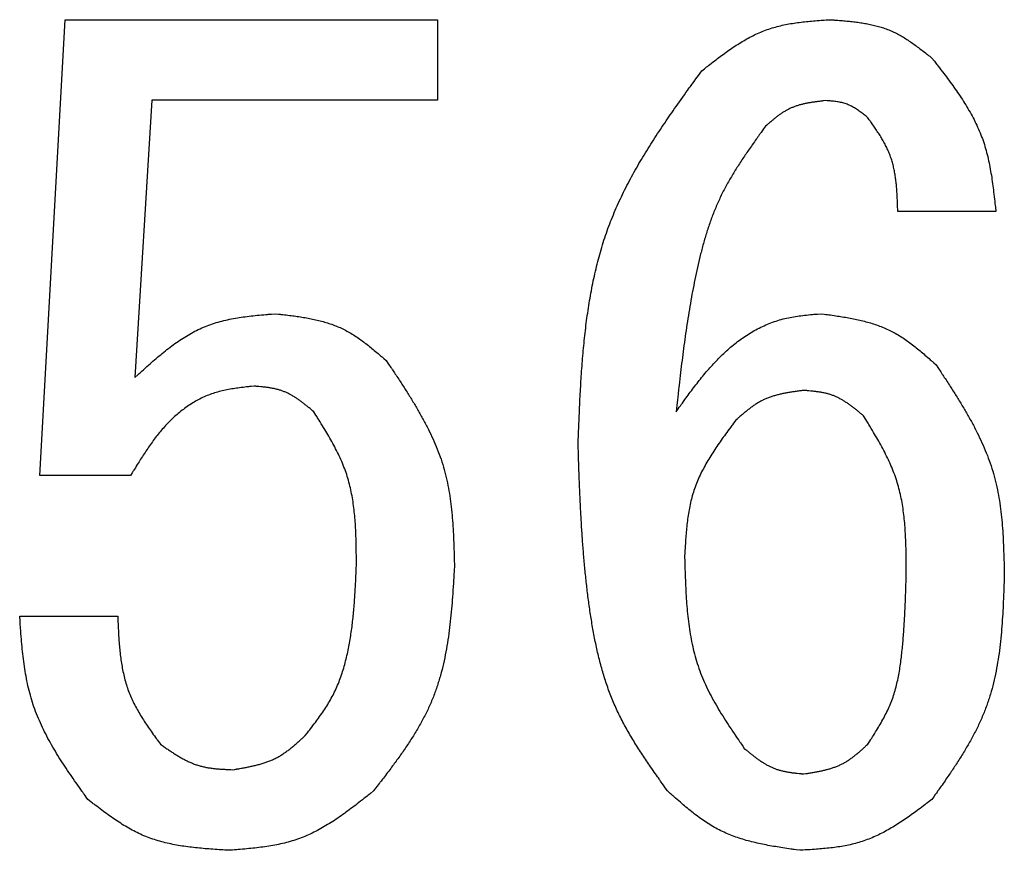
# Model space of a CAD drawing. Units: millimetres. Extents: x 0 to 1054, y -1 to 745.
# Drawn here: x 578 to 587, y 139 to 147 of the extents above; entities that cross this region are included whole.
import ezdxf

# ---------------------------------------------------------------- set-up
doc = ezdxf.new("R2010")
doc.units = ezdxf.units.MM
doc.header["$LTSCALE"] = 0.456252
doc.layers.add('NoLayerName_001', color=7, linetype='Continuous')

msp = doc.modelspace()

# ---------------------------------------------------------------- linework, layer by layer
at = {"layer": 'NoLayerName_001', "color": 7, "linetype": 'Continuous', "lineweight": 25}
for p, q in [((577.8641, 142.8278), (578.0937, 146.9219)), ((578.0937, 146.9219), (581.434, 146.9219)), ((581.434, 146.9219), (581.434, 146.1978)), ((578.8703, 146.1978), (578.7173, 143.7078)), ((581.434, 146.1978), (578.8703, 146.1978)), ((586.4465, 145.2001), (585.5665, 145.2001)), ((578.679, 142.8278), (577.8641, 142.8278)), ((577.6841, 141.5651), (578.5642, 141.5651))]:
    msp.add_line(p, q, dxfattribs=at)
for points, knots in [([(583.8063, 146.4628), (583.849, 146.4963), (583.8454, 146.4935), (583.9116, 146.5451), (583.9589, 146.581), (584.0117, 146.62), (584.0636, 146.6567), (584.1165, 146.692), (584.1699, 146.7254), (584.2243, 146.7566), (584.2796, 146.7852), (584.3361, 146.811), (584.3937, 146.8335), (584.4527, 146.8526), (584.5128, 146.8683), (584.574, 146.8812), (584.6361, 146.8917), (584.6985, 146.9002), (584.7632, 146.9071), (584.8219, 146.9124), (584.905, 146.9186), (584.9005, 146.9182), (584.9543, 146.9219)], [0, 0, 0, 0, 0.064865, 0.129628, 0.19419, 0.258464, 0.322378, 0.385879, 0.448941, 0.511573, 0.57382, 0.635775, 0.697581, 0.759438, 0.82154, 0.884012, 0.946915, 1.010255, 1.073996, 1.138065, 1.202368, 1.266791, 1.266791, 1.266791, 1.266791]), ([(584.9543, 146.9219), (584.9972, 146.9189), (584.9936, 146.9192), (585.06, 146.9142), (585.1071, 146.9101), (585.1589, 146.9048), (585.209, 146.8987), (585.2589, 146.8913), (585.3081, 146.8823), (585.3567, 146.8716), (585.4044, 146.8589), (585.4513, 146.8438), (585.4972, 146.8263), (585.5419, 146.8059), (585.5856, 146.783), (585.6283, 146.7578), (585.6703, 146.7306), (585.7113, 146.7021), (585.7529, 146.6715), (585.7901, 146.6431), (585.842, 146.6021), (585.8391, 146.6043), (585.8726, 146.5776)], [0, 0, 0, 0, 0.051508, 0.102933, 0.154197, 0.205227, 0.255966, 0.306372, 0.356422, 0.406123, 0.455513, 0.504665, 0.553695, 0.602763, 0.652027, 0.70159, 0.751502, 0.801768, 0.852359, 0.903216, 0.954262, 1.005405, 1.005405, 1.005405, 1.005405]), ([(585.8726, 146.5776), (585.9125, 146.5262), (585.9092, 146.5306), (585.9707, 146.4509), (586.0137, 146.394), (586.0603, 146.3305), (586.1043, 146.268), (586.1468, 146.2044), (586.1871, 146.1401), (586.225, 146.0748), (586.26, 146.0083), (586.2918, 145.9406), (586.3201, 145.8715), (586.3444, 145.8008), (586.3651, 145.7287), (586.3826, 145.6554), (586.3974, 145.581), (586.4099, 145.5062), (586.4208, 145.4288), (586.4295, 145.3585), (586.4404, 145.2591), (586.4398, 145.2644), (586.4465, 145.2001)], [0, 0, 0, 0, 0.077807, 0.155506, 0.232996, 0.310182, 0.386991, 0.463367, 0.539284, 0.614751, 0.689816, 0.764576, 0.839181, 0.913839, 0.988753, 1.064054, 1.139805, 1.216014, 1.292642, 1.369615, 1.446832, 1.524175, 1.524175, 1.524175, 1.524175]), ([(582.6967, 143.0956), (582.7026, 143.2509), (582.7019, 143.2379), (582.7118, 143.478), (582.7209, 143.648), (582.7333, 143.8355), (582.7492, 144.0169), (582.7697, 144.198), (582.7955, 144.3769), (582.8277, 144.5537), (582.8671, 144.7279), (582.9146, 144.8993), (582.9712, 145.0676), (583.0379, 145.2322), (583.1139, 145.3934), (583.1979, 145.5516), (583.289, 145.7076), (583.385, 145.8603), (583.4885, 146.0154), (583.5846, 146.1543), (583.7234, 146.3483), (583.716, 146.3377), (583.8063, 146.4628)], [0, 0, 0, 0, 0.185788, 0.37129, 0.556234, 0.740377, 0.923515, 1.105503, 1.286269, 1.465831, 1.644318, 1.821981, 1.999219, 2.176579, 2.35461, 2.533667, 2.713923, 2.895401, 3.077998, 3.261516, 3.445685, 3.630192, 3.630192, 3.630192, 3.630192]), ([(584.916, 146.1949), (584.8906, 146.1919), (584.8927, 146.1922), (584.8534, 146.1875), (584.8256, 146.1837), (584.795, 146.1792), (584.7654, 146.1742), (584.736, 146.1684), (584.707, 146.1618), (584.6785, 146.1541), (584.6505, 146.1452), (584.6231, 146.135), (584.5963, 146.1233), (584.5703, 146.11), (584.545, 146.0952), (584.5204, 146.0791), (584.4962, 146.0618), (584.4726, 146.0437), (584.4488, 146.0244), (584.4275, 146.0065), (584.3978, 145.9807), (584.3994, 145.9821), (584.3803, 145.9654)], [0, 0, 0, 0, 0.0306101, 0.0611707, 0.0916349, 0.1219604, 0.1521121, 0.182065, 0.2118066, 0.2413406, 0.2706891, 0.2998965, 0.3290324, 0.3581922, 0.3874699, 0.4169259, 0.4465895, 0.476464, 0.5065315, 0.5367575, 0.5670958, 0.5974922, 0.5974922, 0.5974922, 0.5974922]), ([(585.2986, 146.0419), (585.2844, 146.0531), (585.2856, 146.0522), (585.2636, 146.0694), (585.2478, 146.0815), (585.2302, 146.0945), (585.2129, 146.1068), (585.1953, 146.1186), (585.1775, 146.1297), (585.1594, 146.1401), (585.141, 146.1497), (585.1222, 146.1583), (585.1029, 146.1658), (585.0833, 146.1722), (585.0632, 146.1774), (585.0428, 146.1817), (585.0221, 146.1851), (585.0013, 146.1879), (584.9797, 146.1902), (584.9601, 146.1919), (584.9324, 146.1939), (584.9339, 146.1937), (584.916, 146.1949)], [0, 0, 0, 0, 0.0216381, 0.0432414, 0.0647768, 0.0862148, 0.1075305, 0.1287064, 0.1497339, 0.1706152, 0.1913663, 0.2120184, 0.2326202, 0.2532389, 0.2739406, 0.2947678, 0.3157409, 0.3368622, 0.3581192, 0.3794877, 0.4009351, 0.4224232, 0.4224232, 0.4224232, 0.4224232]), ([(585.5665, 145.2001), (585.5653, 145.2388), (585.5655, 145.2355), (585.5635, 145.2953), (585.5616, 145.3377), (585.5589, 145.3844), (585.5554, 145.4296), (585.5507, 145.4748), (585.5446, 145.5194), (585.537, 145.5635), (585.5276, 145.607), (585.5162, 145.6499), (585.5025, 145.6919), (585.4864, 145.7331), (585.4679, 145.7735), (585.4474, 145.8132), (585.4252, 145.8523), (585.4017, 145.8906), (585.3764, 145.9295), (585.3529, 145.9644), (585.3189, 146.0131), (585.3207, 146.0105), (585.2986, 146.0419)], [0, 0, 0, 0, 0.0462661, 0.092462, 0.1385208, 0.1843824, 0.2299971, 0.2753291, 0.3203607, 0.3650965, 0.4095677, 0.4538366, 0.4980005, 0.5421943, 0.5865527, 0.6311632, 0.6760685, 0.721274, 0.7667547, 0.8124617, 0.8583291, 0.9042795, 0.9042795, 0.9042795, 0.9042795]), ([(584.3803, 145.9654), (584.3264, 145.8908), (584.3308, 145.8971), (584.2479, 145.7813), (584.1907, 145.6982), (584.1292, 145.605), (584.0724, 145.5126), (584.0189, 145.4178), (583.9699, 145.3208), (583.9261, 145.2213), (583.887, 145.1196), (583.8522, 145.0161), (583.821, 144.911), (583.7932, 144.8049), (583.768, 144.6979), (583.7452, 144.5905), (583.7242, 144.4828), (583.7047, 144.375), (583.6868, 144.2671), (583.6702, 144.1592), (583.6547, 144.051), (583.6402, 143.9433), (583.6264, 143.8335), (583.614, 143.7312), (583.594, 143.5576), (583.5971, 143.5828), (583.5768, 143.4017)], [0, 0, 0, 0, 0.110033, 0.219933, 0.329584, 0.438909, 0.547886, 0.65657, 0.765111, 0.873744, 0.982635, 1.091852, 1.201391, 1.311181, 1.4211, 1.530981, 1.64067, 1.750173, 1.859529, 1.968771, 2.077925, 2.187015, 2.296058, 2.405067, 2.514054, 2.731993, 2.731993, 2.731993, 2.731993]), ([(578.7173, 143.7078), (578.7627, 143.7493), (578.7588, 143.7459), (578.8292, 143.8098), (578.8797, 143.8544), (578.936, 143.9027), (578.9916, 143.9482), (579.0484, 143.9921), (579.1061, 144.0336), (579.165, 144.0724), (579.2253, 144.108), (579.2871, 144.1402), (579.3505, 144.1684), (579.4159, 144.1923), (579.4828, 144.2122), (579.5512, 144.2286), (579.6209, 144.242), (579.6911, 144.2529), (579.764, 144.262), (579.8304, 144.2689), (579.9242, 144.2772), (579.9192, 144.2767), (579.98, 144.2818)], [0, 0, 0, 0, 0.073556, 0.146971, 0.220112, 0.292856, 0.365105, 0.436785, 0.50786, 0.57834, 0.648288, 0.717832, 0.787169, 0.856576, 0.926323, 0.996582, 1.067436, 1.138894, 1.210903, 1.283366, 1.356149, 1.429097, 1.429097, 1.429097, 1.429097]), ([(579.98, 144.2818), (580.0271, 144.2764), (580.0232, 144.2769), (580.096, 144.2683), (580.1475, 144.2616), (580.2043, 144.2535), (580.2591, 144.2444), (580.3137, 144.2339), (580.3674, 144.2218), (580.4203, 144.2077), (580.4723, 144.1915), (580.5232, 144.1728), (580.5729, 144.1514), (580.6212, 144.1269), (580.6682, 144.0997), (580.714, 144.07), (580.759, 144.0383), (580.8029, 144.0051), (580.8473, 143.9695), (580.8869, 143.9366), (580.9422, 143.8892), (580.9392, 143.8917), (580.9748, 143.8609)], [0, 0, 0, 0, 0.05671, 0.11333, 0.169772, 0.22596, 0.281828, 0.337331, 0.392445, 0.447179, 0.501571, 0.555705, 0.609707, 0.663754, 0.718017, 0.772607, 0.827579, 0.882938, 0.938652, 0.994657, 1.050868, 1.107186, 1.107186, 1.107186, 1.107186]), ([(583.5768, 143.4017), (583.6094, 143.4471), (583.6066, 143.4433), (583.6573, 143.5135), (583.6937, 143.563), (583.7344, 143.6173), (583.7748, 143.6695), (583.8162, 143.7212), (583.8585, 143.7716), (583.9019, 143.8208), (583.9466, 143.8686), (583.9927, 143.9147), (584.0404, 143.9589), (584.0899, 144.0012), (584.1412, 144.0412), (584.1947, 144.0788), (584.2502, 144.1138), (584.3077, 144.1459), (584.3669, 144.1748), (584.4276, 144.2002), (584.4896, 144.2217), (584.5529, 144.239), (584.6166, 144.2522), (584.6826, 144.2625), (584.7426, 144.2698), (584.8274, 144.2777), (584.8229, 144.2771), (584.8777, 144.2818)], [0, 0, 0, 0, 0.066869, 0.133682, 0.200383, 0.266925, 0.333265, 0.399372, 0.465227, 0.53083, 0.596195, 0.661362, 0.726393, 0.791379, 0.856441, 0.921732, 0.987363, 1.053208, 1.119105, 1.18492, 1.250555, 1.315961, 1.381275, 1.446688, 1.512277, 1.578033, 1.643887, 1.643887, 1.643887, 1.643887]), ([(584.8777, 144.2818), (584.9268, 144.2751), (584.9228, 144.2757), (584.9987, 144.2651), (585.0524, 144.257), (585.1115, 144.2472), (585.1686, 144.2365), (585.2255, 144.2243), (585.2814, 144.2105), (585.3365, 144.1947), (585.3906, 144.1767), (585.4434, 144.1562), (585.495, 144.1328), (585.5451, 144.1063), (585.5938, 144.077), (585.6413, 144.0453), (585.6878, 144.0113), (585.7332, 143.9759), (585.7791, 143.938), (585.8201, 143.903), (585.8772, 143.8527), (585.8741, 143.8553), (585.9108, 143.8226)], [0, 0, 0, 0, 0.059279, 0.118466, 0.177471, 0.236217, 0.294636, 0.352683, 0.410334, 0.467596, 0.524511, 0.581163, 0.637682, 0.694247, 0.751033, 0.808154, 0.865664, 0.923568, 0.981834, 1.040398, 1.099171, 1.158053, 1.158053, 1.158053, 1.158053]), ([(580.9748, 143.8609), (581.0219, 143.7907), (581.018, 143.7966), (581.0905, 143.6879), (581.1409, 143.6102), (581.1956, 143.5237), (581.2468, 143.4389), (581.296, 143.3527), (581.3423, 143.2657), (581.3852, 143.1776), (581.4243, 143.0884), (581.4591, 142.9977), (581.4891, 142.9055), (581.5138, 142.8117), (581.5335, 142.7164), (581.549, 142.6199), (581.5609, 142.5222), (581.5698, 142.4242), (581.5763, 142.3228), (581.5806, 142.231), (581.5849, 142.1012), (581.5846, 142.1082), (581.587, 142.0242)], [0, 0, 0, 0, 0.101033, 0.201923, 0.302534, 0.402743, 0.502449, 0.601581, 0.700103, 0.798027, 0.895419, 0.992408, 1.089195, 1.186057, 1.283263, 1.380984, 1.479303, 1.57823, 1.677713, 1.777654, 1.877918, 1.978349, 1.978349, 1.978349, 1.978349]), ([(585.9108, 143.8226), (585.9581, 143.7508), (585.9543, 143.7568), (586.0271, 143.6455), (586.0778, 143.566), (586.1327, 143.4775), (586.1842, 143.3907), (586.2336, 143.3025), (586.2801, 143.2136), (586.3231, 143.1235), (586.3623, 143.0323), (586.3972, 142.9398), (586.4272, 142.8457), (586.4517, 142.75), (586.4714, 142.6528), (586.4867, 142.5544), (586.4984, 142.4548), (586.507, 142.355), (586.5132, 142.2518), (586.5173, 142.1582), (586.5212, 142.026), (586.5209, 142.0331), (586.5231, 141.9477)], [0, 0, 0, 0, 0.102853, 0.205562, 0.307992, 0.410019, 0.511543, 0.612493, 0.712832, 0.812574, 0.911782, 1.010588, 1.109193, 1.207873, 1.306897, 1.406436, 1.506574, 1.607321, 1.708623, 1.810383, 1.912467, 2.014718, 2.014718, 2.014718, 2.014718]), ([(579.7886, 143.6313), (579.7402, 143.6261), (579.7442, 143.6266), (579.6694, 143.6181), (579.6165, 143.6108), (579.5583, 143.6012), (579.5024, 143.5895), (579.4468, 143.575), (579.3923, 143.557), (579.3391, 143.5352), (579.2873, 143.5097), (579.237, 143.4809), (579.1883, 143.4491), (579.1414, 143.4147), (579.0964, 143.3778), (579.0534, 143.3389), (579.0124, 143.298), (578.9734, 143.2556), (578.9362, 143.2117), (578.9006, 143.1665), (578.8664, 143.1202), (578.8333, 143.0729), (578.8014, 143.0251), (578.7695, 142.9753), (578.7412, 142.9301), (578.7021, 142.8659), (578.7042, 142.8693), (578.679, 142.8278)], [0, 0, 0, 0, 0.05828, 0.116452, 0.174424, 0.23214, 0.289599, 0.346869, 0.404111, 0.461547, 0.519247, 0.577196, 0.635337, 0.693576, 0.751791, 0.809834, 0.867594, 0.92516, 0.982649, 1.040145, 1.097708, 1.155371, 1.213148, 1.271037, 1.329021, 1.387075, 1.445164, 1.445164, 1.445164, 1.445164]), ([(580.3243, 143.4017), (580.3047, 143.4181), (580.3063, 143.4168), (580.2758, 143.4421), (580.254, 143.4598), (580.2297, 143.479), (580.2057, 143.497), (580.1813, 143.5145), (580.1565, 143.531), (580.1313, 143.5464), (580.1056, 143.5606), (580.0793, 143.5734), (580.0524, 143.5847), (580.0248, 143.5943), (579.9966, 143.6024), (579.9679, 143.609), (579.9386, 143.6145), (579.9093, 143.619), (579.8788, 143.6228), (579.8511, 143.6258), (579.8119, 143.6293), (579.814, 143.6291), (579.7886, 143.6313)], [0, 0, 0, 0, 0.030659, 0.0612671, 0.0917756, 0.122141, 0.152327, 0.1823077, 0.2120703, 0.2416181, 0.2709742, 0.3001842, 0.3293197, 0.3584793, 0.3877604, 0.4172256, 0.4469054, 0.4768029, 0.5068999, 0.5371607, 0.5675376, 0.5979743, 0.5979743, 0.5979743, 0.5979743]), ([(584.7247, 143.5931), (584.6956, 143.5893), (584.698, 143.5897), (584.653, 143.5838), (584.6212, 143.5792), (584.5862, 143.5737), (584.5524, 143.5676), (584.5187, 143.5607), (584.4856, 143.5528), (584.4529, 143.5437), (584.4209, 143.5332), (584.3896, 143.5213), (584.359, 143.5076), (584.3294, 143.4921), (584.3005, 143.4749), (584.2723, 143.4563), (584.2447, 143.4363), (584.2178, 143.4155), (584.1906, 143.3932), (584.1663, 143.3726), (584.1324, 143.3429), (584.1343, 143.3445), (584.1124, 143.3252)], [0, 0, 0, 0, 0.0350665, 0.0700773, 0.1049795, 0.1397254, 0.1742756, 0.2086019, 0.2426904, 0.276545, 0.3101909, 0.3436782, 0.377085, 0.4105189, 0.4440857, 0.4778532, 0.5118544, 0.5460931, 0.580549, 0.6151834, 0.6499443, 0.6847705, 0.6847705, 0.6847705, 0.6847705]), ([(585.2604, 143.3635), (585.2407, 143.3799), (585.2424, 143.3786), (585.2119, 143.4039), (585.19, 143.4216), (585.1657, 143.4408), (585.1417, 143.4588), (585.1173, 143.4762), (585.0925, 143.4927), (585.0673, 143.5081), (585.0415, 143.5223), (585.0153, 143.5352), (584.9884, 143.5465), (584.9608, 143.5561), (584.9326, 143.5641), (584.9039, 143.5708), (584.8746, 143.5763), (584.8453, 143.5808), (584.8148, 143.5846), (584.7871, 143.5875), (584.7479, 143.5911), (584.75, 143.5909), (584.7247, 143.5931)], [0, 0, 0, 0, 0.0306558, 0.0612607, 0.0917663, 0.1221291, 0.1523129, 0.1822918, 0.212053, 0.2416, 0.2709557, 0.3001657, 0.3293015, 0.3584613, 0.3877424, 0.4172073, 0.4468861, 0.4767823, 0.5068775, 0.5371361, 0.5675105, 0.5979447, 0.5979447, 0.5979447, 0.5979447]), ([(580.707, 142.0242), (580.7065, 142.0865), (580.7066, 142.0813), (580.7057, 142.1777), (580.7042, 142.246), (580.7016, 142.3215), (580.6977, 142.3945), (580.692, 142.4676), (580.6843, 142.5399), (580.6741, 142.6115), (580.6612, 142.6823), (580.6451, 142.7521), (580.6256, 142.821), (580.6022, 142.8887), (580.5752, 142.9552), (580.5451, 143.0208), (580.5123, 143.0856), (580.4776, 143.1493), (580.44, 143.2142), (580.4051, 143.2723), (580.3546, 143.3536), (580.3572, 143.3492), (580.3243, 143.4017)], [0, 0, 0, 0, 0.074518, 0.148934, 0.223152, 0.297083, 0.370657, 0.443822, 0.516551, 0.588852, 0.660771, 0.732395, 0.803866, 0.875378, 0.947127, 1.019238, 1.091777, 1.164749, 1.238121, 1.311821, 1.385754, 1.459808, 1.459808, 1.459808, 1.459808]), ([(584.1124, 143.3252), (584.0783, 143.2792), (584.0811, 143.2831), (584.0284, 143.2118), (583.9918, 143.1609), (583.952, 143.1041), (583.9147, 143.0483), (583.8787, 142.9915), (583.8448, 142.9341), (583.8132, 142.8759), (583.7843, 142.8167), (583.7584, 142.7564), (583.7359, 142.6949), (583.7171, 142.6322), (583.7017, 142.5682), (583.6893, 142.5033), (583.6794, 142.4375), (583.6716, 142.3713), (583.6655, 142.3029), (583.661, 142.2407), (583.656, 142.1529), (583.6563, 142.1576), (583.6533, 142.1008)], [0, 0, 0, 0, 0.068509, 0.136913, 0.205112, 0.273014, 0.340547, 0.407655, 0.474315, 0.540532, 0.606356, 0.671881, 0.737255, 0.802683, 0.868362, 0.934421, 1.000923, 1.067872, 1.135232, 1.20293, 1.270866, 1.338926, 1.338926, 1.338926, 1.338926]), ([(585.643, 141.9477), (585.6428, 142.0115), (585.6428, 142.0062), (585.6422, 142.105), (585.6409, 142.175), (585.6386, 142.2523), (585.6348, 142.3272), (585.6293, 142.4021), (585.6217, 142.4763), (585.6117, 142.5498), (585.5988, 142.6224), (585.5828, 142.6942), (585.5633, 142.765), (585.5398, 142.8346), (585.5127, 142.9031), (585.4825, 142.9706), (585.4495, 143.0375), (585.4146, 143.1031), (585.3768, 143.17), (585.3416, 143.23), (585.2908, 143.3139), (585.2935, 143.3093), (585.2604, 143.3635)], [0, 0, 0, 0, 0.076355, 0.152609, 0.228665, 0.304436, 0.379851, 0.454858, 0.529432, 0.603579, 0.677345, 0.750818, 0.824139, 0.8975, 0.971096, 1.045054, 1.119436, 1.194251, 1.269463, 1.345003, 1.420775, 1.496666, 1.496666, 1.496666, 1.496666]), ([(583.5002, 139.9962), (583.4363, 140.0862), (583.4414, 140.0786), (583.3433, 140.2183), (583.2757, 140.3186), (583.2036, 140.4312), (583.1376, 140.5428), (583.0761, 140.6577), (583.0208, 140.7752), (582.9727, 140.896), (582.931, 141.0195), (582.8952, 141.1453), (582.8644, 141.2729), (582.8382, 141.4018), (582.8157, 141.5316), (582.7963, 141.6619), (582.7794, 141.7923), (582.7647, 141.9227), (582.752, 142.0531), (582.7412, 142.1834), (582.7319, 142.3139), (582.724, 142.4437), (582.7171, 142.5759), (582.7115, 142.6991), (582.7032, 142.908), (582.7046, 142.8777), (582.6967, 143.0956)], [0, 0, 0, 0, 0.132001, 0.263798, 0.395216, 0.526134, 0.656521, 0.786459, 0.916178, 1.04604, 1.176298, 1.307057, 1.438305, 1.569935, 1.70176, 1.833526, 1.964997, 2.096184, 2.227147, 2.357937, 2.488596, 2.619157, 2.749648, 2.880089, 3.010497, 3.271263, 3.271263, 3.271263, 3.271263]), ([(583.6533, 142.1008), (583.6554, 142.0219), (583.6552, 142.0285), (583.6589, 141.9066), (583.6626, 141.8202), (583.6678, 141.7249), (583.6748, 141.6327), (583.6841, 141.5406), (583.696, 141.4495), (583.7112, 141.3594), (583.7299, 141.2705), (583.7527, 141.183), (583.78, 141.097), (583.8124, 141.0126), (583.8495, 140.9299), (583.8905, 140.8486), (583.9351, 140.7684), (583.9821, 140.6897), (584.0329, 140.6097), (584.0801, 140.5381), (584.1482, 140.438), (584.1446, 140.4434), (584.189, 140.3788)], [0, 0, 0, 0, 0.094311, 0.188483, 0.282384, 0.375894, 0.468917, 0.56138, 0.65325, 0.744534, 0.835296, 0.925657, 1.015811, 1.106023, 1.19656, 1.287594, 1.379212, 1.471423, 1.564178, 1.657382, 1.750902, 1.844587, 1.844587, 1.844587, 1.844587]), ([(580.2478, 140.4937), (580.2815, 140.5372), (580.2788, 140.5335), (580.3307, 140.6012), (580.3665, 140.6499), (580.405, 140.7045), (580.4406, 140.7588), (580.4742, 140.8147), (580.505, 140.872), (580.5325, 140.931), (580.557, 140.9916), (580.5787, 141.0533), (580.5979, 141.1161), (580.6147, 141.1797), (580.6295, 141.2438), (580.6423, 141.3083), (580.6535, 141.373), (580.6632, 141.4378), (580.6715, 141.5028), (580.6786, 141.5678), (580.6846, 141.6328), (580.6897, 141.698), (580.6941, 141.7629), (580.6979, 141.8295), (580.7009, 141.8896), (580.7048, 141.9742), (580.7046, 141.9696), (580.707, 142.0242)], [0, 0, 0, 0, 0.065898, 0.131711, 0.197367, 0.262819, 0.328057, 0.393121, 0.458114, 0.523193, 0.588448, 0.653906, 0.719554, 0.78534, 0.851183, 0.916973, 0.982613, 1.048122, 1.113545, 1.178914, 1.244255, 1.309585, 1.374917, 1.440256, 1.505604, 1.57096, 1.636321, 1.636321, 1.636321, 1.636321]), ([(581.587, 142.0242), (581.5816, 141.9298), (581.5821, 141.9377), (581.5732, 141.7917), (581.5656, 141.6883), (581.5556, 141.5743), (581.5437, 141.4642), (581.5289, 141.3543), (581.5107, 141.2459), (581.4887, 141.1389), (581.4623, 141.0336), (581.4307, 140.9302), (581.3937, 140.8289), (581.3504, 140.73), (581.3014, 140.6334), (581.2475, 140.5387), (581.1893, 140.4456), (581.128, 140.3545), (581.0621, 140.2622), (581.0009, 140.1796), (580.9127, 140.0643), (580.9174, 140.0706), (580.86, 139.9962)], [0, 0, 0, 0, 0.113117, 0.226052, 0.338635, 0.450708, 0.562145, 0.672853, 0.782786, 0.891956, 1.000444, 1.108412, 1.216113, 1.323895, 1.432105, 1.540967, 1.650591, 1.760988, 1.872095, 1.983784, 2.095886, 2.208202, 2.208202, 2.208202, 2.208202]), ([(585.2986, 140.4171), (585.3277, 140.4626), (585.3253, 140.4587), (585.3699, 140.5293), (585.4005, 140.5799), (585.433, 140.6366), (585.4625, 140.6926), (585.4898, 140.7501), (585.5139, 140.8088), (585.5345, 140.8689), (585.5519, 140.9301), (585.5665, 140.9923), (585.5787, 141.0552), (585.5889, 141.1187), (585.5974, 141.1825), (585.6047, 141.2464), (585.611, 141.3104), (585.6166, 141.3743), (585.6214, 141.4381), (585.6255, 141.5019), (585.6291, 141.5657), (585.6322, 141.6292), (585.6348, 141.6938), (585.6371, 141.754), (585.6404, 141.856), (585.6398, 141.8413), (585.643, 141.9477)], [0, 0, 0, 0, 0.064516, 0.128931, 0.193157, 0.257133, 0.320842, 0.384321, 0.447681, 0.5111, 0.57471, 0.638572, 0.702683, 0.766991, 0.831406, 0.895804, 0.960069, 1.024199, 1.088216, 1.152141, 1.215989, 1.279776, 1.343516, 1.407219, 1.470896, 1.598207, 1.598207, 1.598207, 1.598207]), ([(586.5231, 141.9477), (586.52, 141.8545), (586.5204, 141.8622), (586.5152, 141.7181), (586.5104, 141.616), (586.5036, 141.5034), (586.4947, 141.3944), (586.4831, 141.2856), (586.4683, 141.1781), (586.4497, 141.0718), (586.4267, 140.967), (586.399, 140.8638), (586.3658, 140.7625), (586.3266, 140.6632), (586.2818, 140.566), (586.2323, 140.4705), (586.1785, 140.3763), (586.1218, 140.284), (586.0606, 140.1903), (586.0037, 140.1063), (585.9216, 139.989), (585.926, 139.9953), (585.8726, 139.9197)], [0, 0, 0, 0, 0.111519, 0.22287, 0.333892, 0.44444, 0.554395, 0.663671, 0.772226, 0.880071, 0.98728, 1.094004, 1.200476, 1.307019, 1.413958, 1.521501, 1.629753, 1.738726, 1.848359, 1.958536, 2.069098, 2.17986, 2.17986, 2.17986, 2.17986]), ([(578.2964, 139.9197), (578.252, 139.982), (578.2557, 139.9767), (578.1874, 140.0733), (578.1398, 140.1423), (578.0881, 140.2191), (578.0395, 140.2946), (577.9926, 140.3713), (577.9483, 140.4488), (577.907, 140.5274), (577.8689, 140.6071), (577.8347, 140.6882), (577.8046, 140.7708), (577.7791, 140.855), (577.758, 140.9406), (577.7406, 141.0275), (577.7263, 141.1156), (577.7147, 141.2039), (577.7051, 141.2954), (577.6977, 141.3783), (577.689, 141.4956), (577.6895, 141.4893), (577.6841, 141.5651)], [0, 0, 0, 0, 0.091426, 0.182729, 0.273791, 0.364506, 0.454789, 0.544577, 0.633841, 0.722589, 0.810878, 0.89882, 0.986588, 1.074418, 1.162542, 1.251109, 1.340191, 1.429797, 1.519881, 1.61036, 1.701118, 1.792021, 1.792021, 1.792021, 1.792021]), ([(578.5642, 141.5651), (578.5664, 141.5121), (578.5662, 141.5165), (578.5699, 141.4346), (578.5732, 141.3766), (578.5778, 141.3126), (578.5834, 141.2508), (578.5906, 141.189), (578.5997, 141.128), (578.6109, 141.0677), (578.6246, 141.0083), (578.641, 140.9498), (578.6605, 140.8925), (578.6835, 140.8364), (578.7096, 140.7814), (578.7384, 140.7275), (578.7696, 140.6744), (578.8025, 140.6223), (578.838, 140.5695), (578.8709, 140.5222), (578.9184, 140.4561), (578.9159, 140.4597), (578.9468, 140.4171)], [0, 0, 0, 0, 0.063394, 0.126692, 0.1898, 0.252636, 0.315131, 0.377236, 0.438926, 0.500207, 0.561124, 0.621761, 0.682254, 0.742789, 0.803552, 0.864663, 0.926181, 0.988114, 1.050426, 1.113051, 1.175898, 1.238858, 1.238858, 1.238858, 1.238858]), ([(579.5973, 140.1875), (579.6284, 140.1926), (579.6258, 140.1922), (579.6738, 140.2002), (579.7077, 140.2064), (579.7451, 140.2136), (579.7811, 140.2214), (579.817, 140.23), (579.8523, 140.2397), (579.8871, 140.2506), (579.9211, 140.2629), (579.9544, 140.2767), (579.9869, 140.2923), (580.0184, 140.3097), (580.049, 140.329), (580.0788, 140.3497), (580.108, 140.3717), (580.1365, 140.3947), (580.1653, 140.4192), (580.1909, 140.4418), (580.2267, 140.4743), (580.2248, 140.4726), (580.2478, 140.4937)], [0, 0, 0, 0, 0.0376147, 0.075173, 0.1126214, 0.1499118, 0.1870044, 0.2238707, 0.2604969, 0.2968872, 0.3330673, 0.3690878, 0.4050281, 0.4409966, 0.4770998, 0.5134058, 0.5499478, 0.5867293, 0.62373, 0.660911, 0.6982196, 0.7355941, 0.7355941, 0.7355941, 0.7355941]), ([(578.9468, 140.4171), (578.9715, 140.3998), (578.9694, 140.4012), (579.0077, 140.3745), (579.035, 140.3559), (579.0654, 140.3357), (579.0953, 140.3168), (579.1256, 140.2986), (579.1563, 140.2815), (579.1874, 140.2655), (579.2189, 140.251), (579.251, 140.238), (579.2836, 140.2267), (579.3169, 140.2174), (579.3508, 140.2098), (579.3851, 140.2038), (579.4199, 140.1991), (579.4547, 140.1955), (579.4909, 140.1927), (579.5236, 140.1907), (579.5699, 140.1886), (579.5674, 140.1888), (579.5973, 140.1875)], [0, 0, 0, 0, 0.0360557, 0.0720587, 0.1079584, 0.14371, 0.1792759, 0.2146295, 0.249758, 0.2846653, 0.3193754, 0.353936, 0.3884213, 0.4229331, 0.4575712, 0.4923994, 0.5274488, 0.562723, 0.5982027, 0.6338516, 0.6696201, 0.7054505, 0.7054505, 0.7054505, 0.7054505]), ([(584.189, 140.3788), (584.2087, 140.3626), (584.207, 140.3639), (584.2377, 140.3389), (584.2596, 140.3214), (584.284, 140.3025), (584.308, 140.2846), (584.3325, 140.2673), (584.3574, 140.251), (584.3826, 140.2357), (584.4084, 140.2216), (584.4347, 140.2088), (584.4616, 140.1975), (584.4891, 140.1878), (584.5173, 140.1797), (584.546, 140.1729), (584.5751, 140.1672), (584.6044, 140.1625), (584.6348, 140.1585), (584.6624, 140.1553), (584.7015, 140.1514), (584.6994, 140.1517), (584.7247, 140.1493)], [0, 0, 0, 0, 0.0305733, 0.0610985, 0.0915297, 0.1218258, 0.1519525, 0.1818854, 0.2116125, 0.2411371, 0.2704809, 0.2996871, 0.3288229, 0.3579812, 0.387254, 0.4167002, 0.4463486, 0.4762026, 0.5062447, 0.5364416, 0.5667479, 0.5971109, 0.5971109, 0.5971109, 0.5971109]), ([(584.7247, 140.1493), (584.7521, 140.1536), (584.7498, 140.1532), (584.7922, 140.16), (584.8221, 140.1652), (584.8551, 140.1714), (584.8869, 140.178), (584.9186, 140.1855), (584.9498, 140.1938), (584.9805, 140.2033), (585.0106, 140.214), (585.0399, 140.226), (585.0686, 140.2396), (585.0964, 140.255), (585.1234, 140.2719), (585.1497, 140.2901), (585.1754, 140.3095), (585.2005, 140.3298), (585.2259, 140.3514), (585.2485, 140.3713), (585.28, 140.4), (585.2783, 140.3985), (585.2986, 140.4171)], [0, 0, 0, 0, 0.0331809, 0.0663109, 0.0993414, 0.1322288, 0.1649372, 0.1974408, 0.2297269, 0.2617994, 0.2936812, 0.3254184, 0.3570825, 0.3887719, 0.4205831, 0.452578, 0.4847865, 0.517212, 0.5498361, 0.5826234, 0.6155263, 0.6484889, 0.6484889, 0.6484889, 0.6484889]), ([(580.86, 139.9962), (580.8118, 139.9577), (580.8159, 139.9609), (580.7412, 139.9015), (580.6877, 139.8601), (580.6281, 139.8152), (580.5695, 139.773), (580.5097, 139.7322), (580.4492, 139.6937), (580.3877, 139.6577), (580.3251, 139.6246), (580.2612, 139.5948), (580.1958, 139.5685), (580.1289, 139.5464), (580.0607, 139.5279), (579.9913, 139.5127), (579.9207, 139.5003), (579.8498, 139.4902), (579.7763, 139.4817), (579.7095, 139.4753), (579.6151, 139.4676), (579.6202, 139.4681), (579.5591, 139.4634)], [0, 0, 0, 0, 0.073792, 0.147465, 0.22091, 0.294024, 0.366724, 0.43895, 0.510674, 0.581903, 0.652691, 0.723143, 0.793425, 0.863763, 0.934383, 1.005427, 1.076965, 1.149005, 1.221504, 1.294381, 1.367526, 1.440809, 1.440809, 1.440809, 1.440809]), ([(584.6864, 139.4634), (584.63, 139.4714), (584.6347, 139.4707), (584.5475, 139.4834), (584.4858, 139.4931), (584.4179, 139.5047), (584.3523, 139.5174), (584.287, 139.5317), (584.2228, 139.548), (584.1595, 139.5664), (584.0975, 139.5874), (584.0368, 139.6113), (583.9776, 139.6384), (583.9201, 139.6691), (583.8642, 139.703), (583.8096, 139.7397), (583.7562, 139.7788), (583.7041, 139.8197), (583.6515, 139.8633), (583.6044, 139.9037), (583.5389, 139.9616), (583.5425, 139.9586), (583.5002, 139.9962)], [0, 0, 0, 0, 0.068136, 0.136166, 0.203992, 0.271522, 0.338684, 0.405422, 0.471713, 0.537562, 0.603019, 0.668177, 0.733185, 0.798246, 0.863558, 0.929248, 0.99538, 1.061959, 1.128948, 1.196273, 1.263837, 1.331524, 1.331524, 1.331524, 1.331524]), ([(579.5591, 139.4634), (579.5003, 139.4671), (579.5052, 139.4667), (579.4143, 139.4728), (579.35, 139.4779), (579.2791, 139.4844), (579.2105, 139.4922), (579.1421, 139.5017), (579.0746, 139.5133), (579.008, 139.5273), (578.9425, 139.544), (578.8781, 139.5639), (578.815, 139.5871), (578.7534, 139.6142), (578.6932, 139.6448), (578.6343, 139.6784), (578.5763, 139.7147), (578.5196, 139.7529), (578.4621, 139.7939), (578.4106, 139.832), (578.3388, 139.8869), (578.3427, 139.884), (578.2964, 139.9197)], [0, 0, 0, 0, 0.070426, 0.140741, 0.210841, 0.28063, 0.35003, 0.418985, 0.487468, 0.555484, 0.623085, 0.690369, 0.757489, 0.824659, 0.892091, 0.959921, 1.028215, 1.096982, 1.166181, 1.235736, 1.305543, 1.375481, 1.375481, 1.375481, 1.375481]), ([(585.8726, 139.9197), (585.8282, 139.886), (585.8319, 139.8888), (585.7632, 139.8369), (585.714, 139.8007), (585.6592, 139.7615), (585.6053, 139.7246), (585.5504, 139.6891), (585.495, 139.6556), (585.4386, 139.6244), (585.3813, 139.5958), (585.323, 139.5701), (585.2634, 139.5477), (585.2026, 139.5289), (585.1406, 139.5135), (585.0776, 139.5009), (585.0136, 139.4909), (584.9494, 139.4829), (584.8828, 139.4765), (584.8224, 139.4717), (584.737, 139.4663), (584.7416, 139.4667), (584.6864, 139.4634)], [0, 0, 0, 0, 0.066626, 0.133148, 0.199467, 0.265496, 0.331159, 0.396405, 0.461209, 0.525577, 0.589557, 0.653241, 0.716777, 0.780364, 0.844199, 0.908408, 0.973052, 1.038139, 1.103629, 1.169453, 1.235512, 1.301692, 1.301692, 1.301692, 1.301692])]:
    msp.add_open_spline(points, degree=3, knots=knots, dxfattribs=at)

doc.saveas('drawing.dxf')
